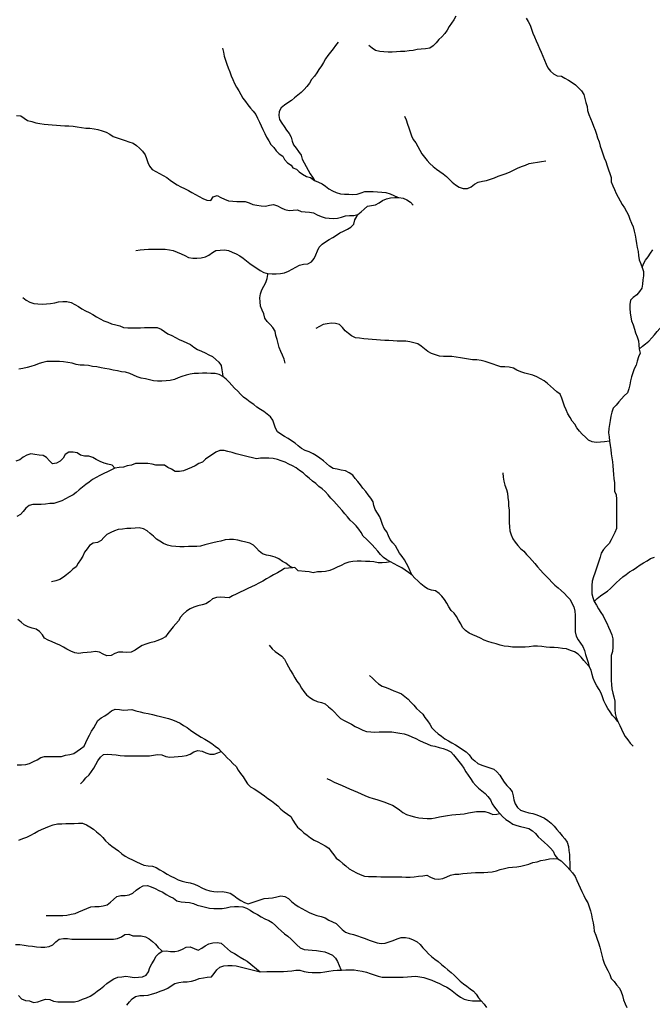
# Model space of a CAD drawing. Extents: x 467612 to 500000, y 3235684 to 3263430.
# Drawn here: x 471250 to 473517, y 3238108 to 3241638 of the extents above; entities that cross this region are included whole.
import ezdxf

# ---------------------------------------------------------------- set-up
doc = ezdxf.new("R2010")
doc.units = 0
doc.layers.add('HL_3271', color=59, linetype='CONTINUOUS')

msp = doc.modelspace()

# ---------------------------------------------------------------- linework, layer by layer
at = {"layer": 'HL_3271', "color": 3, "linetype": 'CONTINUOUS'}
for points in [[(472813, 3241651), (472806, 3241637), (472797, 3241626), (472789, 3241613), (472782, 3241600), (472773, 3241588), (472763, 3241577), (472752, 3241567), (472742, 3241555), (472731, 3241544), (472719, 3241536), (472704, 3241533), (472689, 3241532), (472674, 3241531), (472660, 3241528), (472645, 3241526), (472630, 3241524), (472615, 3241524), (472600, 3241523), (472585, 3241521), (472570, 3241521), (472555, 3241523), (472540, 3241524), (472525, 3241527), (472513, 3241536), (472501, 3241545)], [(473065, 3241644), (473072, 3241631), (473079, 3241618), (473084, 3241604), (473089, 3241590), (473095, 3241576), (473101, 3241562), (473107, 3241549), (473113, 3241535), (473119, 3241521), (473125, 3241507), (473130, 3241493), (473136, 3241479), (473143, 3241466), (473152, 3241454), (473163, 3241444), (473176, 3241437), (473191, 3241436), (473204, 3241428), (473217, 3241421), (473230, 3241413), (473242, 3241405), (473253, 3241394), (473263, 3241383), (473271, 3241370), (473275, 3241356), (473279, 3241341), (473284, 3241327), (473285, 3241312), (473290, 3241298), (473296, 3241284), (473301, 3241270), (473306, 3241256), (473312, 3241242), (473317, 3241228), (473321, 3241214), (473326, 3241200), (473330, 3241185), (473335, 3241171), (473340, 3241157), (473345, 3241143), (473350, 3241129), (473355, 3241114), (473360, 3241100), (473365, 3241086), (473369, 3241072), (473370, 3241057), (473375, 3241042), (473381, 3241029), (473388, 3241015), (473395, 3241002), (473402, 3240989), (473409, 3240976), (473417, 3240963), (473424, 3240950), (473432, 3240937), (473437, 3240923), (473443, 3240909), (473448, 3240895), (473452, 3240880), (473455, 3240866), (473458, 3240851), (473460, 3240836), (473463, 3240821), (473466, 3240807), (473468, 3240792), (473470, 3240777), (473476, 3240763), (473481, 3240749)], [(471976, 3241536), (471980, 3241522), (471982, 3241507), (471987, 3241493), (471992, 3241479), (471997, 3241465), (472003, 3241451), (472008, 3241437), (472014, 3241423), (472020, 3241409), (472027, 3241396), (472035, 3241383), (472042, 3241370), (472049, 3241357), (472059, 3241345), (472067, 3241333), (472077, 3241321), (472086, 3241310), (472096, 3241298), (472102, 3241285), (472109, 3241271), (472115, 3241257), (472121, 3241244), (472128, 3241230), (472134, 3241217), (472142, 3241204), (472150, 3241191), (472160, 3241180), (472169, 3241168), (472179, 3241157), (472193, 3241149), (472199, 3241137), (472209, 3241125), (472222, 3241116), (472228, 3241107), (472242, 3241102), (472251, 3241092), (472263, 3241084), (472278, 3241076), (472292, 3241072), (472306, 3241062)], [(472391, 3241558), (472382, 3241546), (472373, 3241534), (472364, 3241522), (472354, 3241510), (472346, 3241498), (472338, 3241485), (472331, 3241472), (472322, 3241460), (472314, 3241447), (472306, 3241435), (472296, 3241423), (472288, 3241410), (472279, 3241398), (472269, 3241388), (472258, 3241377), (472247, 3241367), (472235, 3241358), (472224, 3241348), (472211, 3241340), (472199, 3241332), (472187, 3241322), (472179, 3241309), (472178, 3241294), (472181, 3241280), (472189, 3241267), (472197, 3241255), (472206, 3241242), (472215, 3241230), (472222, 3241217), (472226, 3241203), (472231, 3241189), (472240, 3241177), (472249, 3241165), (472258, 3241152), (472262, 3241138), (472269, 3241125), (472276, 3241112), (472283, 3241098), (472291, 3241085), (472299, 3241073), (472306, 3241062)], [(471238, 3241294), (471253, 3241293), (471266, 3241285), (471278, 3241277), (471293, 3241273), (471307, 3241268), (471322, 3241266), (471337, 3241263), (471352, 3241262), (471366, 3241261), (471381, 3241260), (471396, 3241259), (471411, 3241258), (471426, 3241257), (471441, 3241256), (471456, 3241254), (471471, 3241251), (471486, 3241249), (471501, 3241249), (471516, 3241247), (471530, 3241244), (471545, 3241239), (471559, 3241235), (471572, 3241227), (471584, 3241219), (471599, 3241215), (471613, 3241210), (471627, 3241205), (471641, 3241200), (471656, 3241195), (471668, 3241187), (471679, 3241177), (471690, 3241167), (471699, 3241154), (471704, 3241140), (471709, 3241126), (471715, 3241113), (471724, 3241101), (471737, 3241094), (471751, 3241087), (471764, 3241080), (471777, 3241072), (471789, 3241063), (471801, 3241054), (471814, 3241046), (471827, 3241039), (471840, 3241033), (471854, 3241026), (471867, 3241019), (471880, 3241011), (471893, 3241004), (471906, 3240997), (471920, 3240991), (471935, 3240990), (471943, 3241003), (471957, 3241008), (471970, 3241000), (471984, 3240994), (471998, 3240989), (472013, 3240987), (472028, 3240986), (472043, 3240986), (472058, 3240986), (472072, 3240982), (472085, 3240975), (472100, 3240973), (472115, 3240971), (472130, 3240970), (472145, 3240973), (472159, 3240976), (472174, 3240971), (472187, 3240964), (472200, 3240957), (472215, 3240954), (472230, 3240955), (472245, 3240956), (472258, 3240950), (472273, 3240949), (472288, 3240948), (472303, 3240946), (472316, 3240938), (472330, 3240932), (472344, 3240928), (472359, 3240926), (472374, 3240925), (472389, 3240926), (472403, 3240930), (472417, 3240935), (472432, 3240936), (472447, 3240936), (472462, 3240939)], [(472629, 3241292), (472635, 3241279), (472640, 3241264), (472644, 3241250), (472649, 3241236), (472654, 3241222), (472660, 3241208), (472669, 3241196), (472677, 3241183), (472684, 3241170), (472691, 3241157), (472700, 3241145), (472710, 3241133), (472720, 3241123), (472731, 3241112), (472743, 3241102), (472755, 3241094), (472767, 3241085), (472779, 3241076), (472790, 3241065), (472800, 3241055), (472812, 3241046), (472825, 3241038), (472839, 3241033), (472854, 3241033), (472868, 3241039), (472880, 3241048), (472893, 3241055), (472908, 3241059), (472923, 3241061), (472937, 3241066), (472951, 3241071), (472965, 3241077), (472979, 3241082), (472993, 3241087), (473007, 3241093), (473020, 3241099), (473034, 3241106), (473048, 3241112), (473062, 3241117), (473076, 3241122), (473090, 3241125), (473105, 3241127), (473120, 3241130), (473135, 3241132)], [(472306, 3241062), (472320, 3241056), (472334, 3241050), (472346, 3241041), (472358, 3241032), (472371, 3241025), (472384, 3241018), (472399, 3241014), (472414, 3241013), (472429, 3241012), (472444, 3241011), (472459, 3241013), (472473, 3241017), (472487, 3241022), (472502, 3241022), (472517, 3241022), (472532, 3241021), (472547, 3241020), (472562, 3241018), (472577, 3241014), (472590, 3241008), (472604, 3241002), (472609, 3241000)], [(472462, 3240939), (472473, 3240949), (472484, 3240959), (472496, 3240969), (472510, 3240972), (472525, 3240974), (472538, 3240982), (472550, 3240990), (472564, 3240996), (472579, 3240999), (472594, 3241000), (472609, 3241000)], [(472609, 3241000), (472624, 3240998), (472637, 3240992), (472650, 3240984), (472660, 3240973)], [(472139, 3240728), (472154, 3240727), (472169, 3240727), (472184, 3240728), (472199, 3240731), (472213, 3240737), (472226, 3240743), (472239, 3240751), (472252, 3240758), (472267, 3240761), (472282, 3240763), (472295, 3240770), (472305, 3240782), (472311, 3240795), (472317, 3240809), (472323, 3240823), (472334, 3240833), (472346, 3240842), (472359, 3240850), (472372, 3240857), (472385, 3240865), (472397, 3240874), (472410, 3240880), (472424, 3240887), (472437, 3240894), (472447, 3240905), (472451, 3240920), (472458, 3240933), (472462, 3240939)], [(471666, 3240810), (471681, 3240813), (471696, 3240814), (471711, 3240815), (471726, 3240815), (471741, 3240815), (471756, 3240815), (471771, 3240815), (471786, 3240813), (471800, 3240810), (471814, 3240804), (471828, 3240798), (471841, 3240792), (471855, 3240786), (471870, 3240783), (471885, 3240783), (471900, 3240784), (471915, 3240788), (471928, 3240794), (471940, 3240803), (471953, 3240810), (471968, 3240812), (471983, 3240813), (471998, 3240811), (472011, 3240805), (472025, 3240798), (472038, 3240791), (472051, 3240783), (472062, 3240773), (472074, 3240764), (472086, 3240755), (472099, 3240747), (472111, 3240739), (472125, 3240732), (472139, 3240728)], [(473481, 3240749), (473485, 3240763), (473493, 3240776), (473502, 3240788), (473510, 3240801), (473519, 3240813)], [(472201, 3240407), (472197, 3240421), (472191, 3240435), (472185, 3240449), (472180, 3240463), (472176, 3240477), (472172, 3240492), (472168, 3240506), (472165, 3240521), (472157, 3240534), (472147, 3240545), (472137, 3240556), (472128, 3240568), (472124, 3240583), (472119, 3240597), (472113, 3240611), (472111, 3240626), (472110, 3240641), (472113, 3240655), (472118, 3240669), (472125, 3240683), (472132, 3240696), (472137, 3240710), (472139, 3240725), (472139, 3240728)], [(473481, 3240749), (473486, 3240735), (473485, 3240720), (473483, 3240705), (473482, 3240690), (473480, 3240675), (473471, 3240663), (473461, 3240652), (473449, 3240642), (473439, 3240632), (473436, 3240617), (473436, 3240602), (473438, 3240587), (473440, 3240572), (473443, 3240558), (473449, 3240544), (473453, 3240529), (473457, 3240515), (473463, 3240501), (473468, 3240487), (473469, 3240472), (473470, 3240457)], [(471261, 3240642), (471273, 3240633), (471286, 3240625), (471300, 3240621), (471315, 3240619), (471330, 3240618), (471345, 3240619), (471360, 3240620), (471375, 3240623), (471389, 3240626), (471404, 3240628), (471419, 3240628), (471434, 3240624), (471447, 3240617), (471460, 3240610), (471472, 3240601), (471485, 3240594), (471499, 3240588), (471512, 3240581), (471525, 3240573), (471538, 3240565), (471551, 3240558), (471565, 3240553), (471579, 3240548), (471594, 3240544), (471608, 3240540), (471622, 3240535), (471637, 3240533), (471652, 3240533), (471667, 3240533), (471682, 3240533), (471697, 3240534), (471712, 3240535), (471727, 3240535), (471742, 3240534), (471756, 3240528), (471768, 3240520), (471781, 3240512), (471795, 3240506), (471808, 3240499), (471821, 3240492), (471835, 3240486), (471849, 3240480), (471862, 3240473), (471874, 3240464), (471887, 3240456), (471901, 3240450), (471914, 3240444), (471928, 3240437), (471941, 3240430), (471952, 3240420), (471963, 3240410), (471972, 3240398), (471974, 3240383), (471976, 3240368), (471978, 3240359)], [(473470, 3240457), (473482, 3240467), (473493, 3240476), (473505, 3240486), (473515, 3240497), (473525, 3240508), (473534, 3240520), (473544, 3240531), (473555, 3240541), (473567, 3240551), (473579, 3240560), (473591, 3240568), (473603, 3240577)], [(473364, 3240127), (473346, 3240125), (473331, 3240123), (473316, 3240122), (473301, 3240124), (473288, 3240131), (473277, 3240141), (473266, 3240152), (473256, 3240163), (473247, 3240175), (473239, 3240188), (473230, 3240199), (473222, 3240212), (473214, 3240225), (473208, 3240239), (473202, 3240253), (473197, 3240267), (473193, 3240281), (473187, 3240295), (473175, 3240304), (473163, 3240314), (473152, 3240324), (473141, 3240334), (473129, 3240343), (473116, 3240350), (473103, 3240357), (473089, 3240363), (473075, 3240367), (473060, 3240371), (473046, 3240376), (473032, 3240382), (473019, 3240389), (473004, 3240392), (472989, 3240393), (472974, 3240393), (472960, 3240398), (472946, 3240403), (472932, 3240408), (472918, 3240412), (472903, 3240416), (472888, 3240419), (472873, 3240419), (472858, 3240421), (472844, 3240423), (472829, 3240426), (472814, 3240428), (472799, 3240430), (472784, 3240431), (472769, 3240431), (472754, 3240432), (472740, 3240437), (472726, 3240441), (472713, 3240449), (472701, 3240458), (472689, 3240467), (472677, 3240476), (472662, 3240480), (472648, 3240483), (472633, 3240485), (472618, 3240485), (472603, 3240486), (472588, 3240487), (472573, 3240488), (472558, 3240488), (472543, 3240489), (472528, 3240490), (472513, 3240492), (472498, 3240493), (472483, 3240494), (472468, 3240496), (472453, 3240498), (472439, 3240504), (472428, 3240513), (472416, 3240522), (472406, 3240534), (472396, 3240545), (472382, 3240549), (472367, 3240550), (472352, 3240548), (472337, 3240545), (472324, 3240538), (472311, 3240531)], [(473470, 3240457), (473473, 3240442), (473467, 3240429), (473463, 3240414), (473459, 3240400), (473452, 3240386), (473447, 3240372), (473443, 3240358), (473439, 3240343), (473436, 3240329), (473433, 3240314), (473428, 3240300), (473416, 3240290), (473406, 3240279), (473397, 3240268), (473387, 3240256), (473377, 3240245), (473372, 3240231), (473368, 3240216), (473366, 3240201), (473363, 3240187), (473361, 3240172), (473360, 3240157), (473362, 3240142), (473364, 3240127)], [(471978, 3240359), (471965, 3240366), (471950, 3240370), (471935, 3240370), (471920, 3240371), (471905, 3240371), (471890, 3240370), (471875, 3240370), (471860, 3240367), (471846, 3240364), (471831, 3240359), (471817, 3240354), (471804, 3240348), (471789, 3240344), (471774, 3240343), (471759, 3240342), (471744, 3240342), (471729, 3240343), (471715, 3240347), (471700, 3240350), (471685, 3240353), (471671, 3240358), (471657, 3240364), (471644, 3240370), (471629, 3240374), (471614, 3240376), (471600, 3240379), (471585, 3240382), (471570, 3240385), (471555, 3240387), (471541, 3240390), (471526, 3240393), (471511, 3240395), (471496, 3240398), (471481, 3240399), (471466, 3240400), (471452, 3240402), (471437, 3240406), (471422, 3240409), (471407, 3240411), (471392, 3240412), (471377, 3240413), (471362, 3240413), (471347, 3240413), (471333, 3240409), (471319, 3240405), (471305, 3240399), (471290, 3240395), (471276, 3240391), (471261, 3240388), (471246, 3240385)], [(472656, 3239647), (472649, 3239661), (472643, 3239675), (472636, 3239688), (472629, 3239701), (472620, 3239713), (472611, 3239725), (472604, 3239738), (472597, 3239752), (472587, 3239763), (472578, 3239775), (472571, 3239788), (472565, 3239802), (472556, 3239814), (472550, 3239828), (472545, 3239842), (472540, 3239856), (472532, 3239869), (472524, 3239882), (472519, 3239896), (472517, 3239910), (472508, 3239922), (472499, 3239934), (472490, 3239946), (472480, 3239958), (472471, 3239970), (472462, 3239982), (472452, 3239993), (472443, 3240005), (472431, 3240014), (472417, 3240020), (472402, 3240023), (472388, 3240026), (472373, 3240029), (472360, 3240037), (472349, 3240047), (472338, 3240057), (472325, 3240066), (472313, 3240074), (472301, 3240082), (472287, 3240089), (472273, 3240093), (472260, 3240101), (472248, 3240110), (472237, 3240120), (472224, 3240128), (472212, 3240136), (472199, 3240144), (472186, 3240152), (472174, 3240160), (472166, 3240173), (472162, 3240188), (472157, 3240202), (472149, 3240214), (472137, 3240224), (472125, 3240233), (472113, 3240241), (472100, 3240249), (472089, 3240259), (472076, 3240267), (472064, 3240276), (472052, 3240285), (472041, 3240295), (472031, 3240306), (472020, 3240317), (472010, 3240328), (472000, 3240339), (471989, 3240349), (471978, 3240359)], [(473364, 3240127), (473366, 3240112), (473368, 3240097), (473370, 3240082), (473372, 3240067), (473374, 3240053), (473376, 3240038), (473377, 3240023), (473378, 3240008), (473379, 3239993), (473381, 3239978), (473381, 3239963), (473382, 3239948), (473387, 3239934), (473389, 3239919), (473389, 3239904), (473389, 3239889), (473389, 3239874), (473389, 3239859), (473389, 3239844), (473389, 3239829), (473389, 3239814), (473383, 3239800), (473377, 3239787), (473370, 3239773), (473362, 3239760), (473352, 3239749), (473342, 3239738), (473334, 3239725), (473330, 3239711), (473325, 3239697), (473321, 3239682), (473316, 3239668), (473311, 3239654), (473306, 3239640), (473302, 3239625), (473300, 3239610), (473300, 3239595), (473300, 3239580), (473304, 3239566), (473309, 3239552)], [(471591, 3240030), (471581, 3240041), (471566, 3240045), (471552, 3240048), (471538, 3240054), (471524, 3240061), (471512, 3240068), (471497, 3240073), (471482, 3240073), (471468, 3240077), (471455, 3240085), (471441, 3240088), (471426, 3240087), (471413, 3240079), (471405, 3240066), (471395, 3240055), (471382, 3240048), (471367, 3240046), (471356, 3240056), (471346, 3240068), (471334, 3240076), (471319, 3240077), (471304, 3240079), (471289, 3240081), (471275, 3240077), (471262, 3240069), (471250, 3240060), (471236, 3240055)], [(472579, 3239694), (472566, 3239702), (472554, 3239710), (472543, 3239721), (472533, 3239732), (472523, 3239744), (472513, 3239755), (472503, 3239765), (472492, 3239776), (472481, 3239786), (472474, 3239799), (472465, 3239811), (472456, 3239823), (472445, 3239834), (472434, 3239844), (472425, 3239856), (472415, 3239867), (472405, 3239878), (472395, 3239890), (472385, 3239901), (472375, 3239912), (472365, 3239923), (472355, 3239934), (472345, 3239946), (472334, 3239956), (472322, 3239965), (472311, 3239975), (472299, 3239984), (472287, 3239994), (472276, 3240003), (472265, 3240014), (472253, 3240022), (472241, 3240031), (472227, 3240038), (472214, 3240045), (472201, 3240052), (472187, 3240057), (472173, 3240061), (472158, 3240065), (472143, 3240066), (472128, 3240066), (472113, 3240066), (472098, 3240064), (472084, 3240067), (472069, 3240071), (472054, 3240074), (472040, 3240078), (472025, 3240082), (472011, 3240086), (471996, 3240090), (471982, 3240093), (471967, 3240094), (471953, 3240088), (471941, 3240079), (471928, 3240071), (471916, 3240062), (471905, 3240052), (471891, 3240047), (471878, 3240039), (471865, 3240032), (471851, 3240026), (471837, 3240021), (471822, 3240018), (471807, 3240018), (471794, 3240026), (471781, 3240033), (471768, 3240041), (471753, 3240041), (471738, 3240041), (471724, 3240044), (471709, 3240047), (471694, 3240047), (471679, 3240047), (471664, 3240047), (471650, 3240041), (471635, 3240038), (471621, 3240034), (471606, 3240032), (471591, 3240030)], [(471591, 3240030), (471578, 3240024), (471564, 3240017), (471551, 3240011), (471537, 3240004), (471524, 3239997), (471511, 3239990), (471499, 3239980), (471487, 3239972), (471475, 3239962), (471463, 3239953), (471452, 3239943), (471441, 3239934), (471427, 3239927), (471414, 3239920), (471401, 3239913), (471386, 3239908), (471372, 3239903), (471357, 3239903), (471342, 3239901), (471327, 3239900), (471312, 3239900), (471297, 3239900), (471283, 3239896), (471271, 3239887), (471262, 3239875), (471252, 3239864), (471239, 3239857)], [(472981, 3240013), (472982, 3239998), (472985, 3239983), (472989, 3239969), (472994, 3239954), (472998, 3239940), (472999, 3239925), (473001, 3239910), (473002, 3239895), (473004, 3239880), (473004, 3239865), (473004, 3239850), (473004, 3239835), (473005, 3239820), (473006, 3239805), (473011, 3239791), (473017, 3239777), (473026, 3239765), (473035, 3239753), (473044, 3239742), (473056, 3239732), (473066, 3239721), (473077, 3239710), (473086, 3239699), (473096, 3239688), (473106, 3239676), (473116, 3239665), (473126, 3239654), (473136, 3239643), (473147, 3239632), (473157, 3239621), (473168, 3239611), (473179, 3239601), (473190, 3239591), (473202, 3239581), (473212, 3239570), (473222, 3239559), (473229, 3239546), (473236, 3239533), (473239, 3239518), (473240, 3239503), (473240, 3239488), (473240, 3239473), (473240, 3239458), (473240, 3239443), (473244, 3239428), (473251, 3239415), (473260, 3239403), (473268, 3239391), (473274, 3239377), (473278, 3239362), (473282, 3239348), (473287, 3239334), (473291, 3239319)], [(472228, 3239673), (472216, 3239679), (472204, 3239689), (472191, 3239696), (472178, 3239705), (472165, 3239711), (472149, 3239716), (472134, 3239718), (472120, 3239723), (472108, 3239732), (472098, 3239743), (472087, 3239754), (472074, 3239761), (472060, 3239765), (472045, 3239769), (472031, 3239772), (472016, 3239774), (472001, 3239774), (471986, 3239773), (471971, 3239769), (471957, 3239766), (471942, 3239762), (471927, 3239759), (471913, 3239755), (471898, 3239751), (471884, 3239749), (471869, 3239749), (471854, 3239749), (471839, 3239748), (471824, 3239748), (471809, 3239749), (471794, 3239751), (471779, 3239754), (471765, 3239760), (471752, 3239768), (471740, 3239776), (471729, 3239786), (471717, 3239796), (471706, 3239806), (471693, 3239813), (471678, 3239816), (471663, 3239815), (471648, 3239814), (471633, 3239814), (471618, 3239812), (471603, 3239810), (471589, 3239805), (471576, 3239799), (471562, 3239792), (471551, 3239782), (471541, 3239771), (471528, 3239764), (471513, 3239761), (471500, 3239753), (471491, 3239741), (471482, 3239729), (471476, 3239715), (471468, 3239702), (471459, 3239690), (471452, 3239677), (471440, 3239668), (471429, 3239657), (471417, 3239648), (471406, 3239639), (471393, 3239631), (471379, 3239626), (471364, 3239623)], [(472579, 3239694), (472564, 3239692), (472549, 3239691), (472534, 3239691), (472519, 3239694), (472504, 3239695), (472489, 3239696), (472474, 3239697), (472459, 3239697), (472444, 3239696), (472429, 3239693), (472415, 3239688), (472402, 3239681), (472388, 3239675), (472375, 3239669), (472361, 3239663), (472346, 3239660), (472331, 3239658), (472317, 3239658), (472301, 3239655), (472287, 3239659), (472273, 3239660), (472248, 3239662), (472236, 3239674), (472228, 3239673)], [(472656, 3239647), (472643, 3239656), (472631, 3239665), (472619, 3239673), (472605, 3239680), (472592, 3239687), (472579, 3239694)], [(473309, 3239552), (473319, 3239563), (473331, 3239572), (473343, 3239581), (473356, 3239589), (473367, 3239599), (473378, 3239609), (473389, 3239620), (473400, 3239630), (473411, 3239640), (473423, 3239649), (473435, 3239658), (473448, 3239666), (473460, 3239674), (473473, 3239683), (473485, 3239691), (473499, 3239698), (473511, 3239706), (473525, 3239711)], [(472228, 3239673), (472213, 3239672), (472199, 3239670), (472186, 3239662), (472173, 3239655), (472159, 3239648), (472147, 3239640), (472134, 3239633), (472121, 3239625), (472107, 3239618), (472094, 3239611), (472080, 3239605), (472067, 3239599), (472053, 3239592), (472040, 3239585), (472026, 3239579), (472012, 3239573), (472000, 3239565), (471985, 3239567), (471970, 3239568), (471955, 3239567), (471941, 3239562), (471930, 3239552), (471917, 3239544), (471903, 3239540), (471888, 3239536), (471874, 3239532), (471860, 3239526), (471847, 3239518), (471836, 3239507), (471826, 3239496), (471819, 3239483), (471809, 3239472), (471799, 3239461), (471790, 3239449), (471780, 3239437), (471772, 3239425), (471759, 3239418), (471745, 3239412), (471731, 3239408), (471716, 3239404), (471702, 3239399), (471688, 3239394), (471675, 3239386), (471663, 3239378), (471649, 3239371), (471634, 3239369), (471619, 3239370), (471604, 3239371), (471590, 3239366), (471577, 3239358), (471562, 3239357), (471549, 3239363), (471536, 3239371), (471521, 3239373), (471506, 3239371), (471491, 3239369), (471476, 3239368), (471461, 3239366), (471447, 3239368), (471433, 3239374), (471419, 3239381), (471406, 3239388), (471393, 3239395), (471379, 3239401), (471366, 3239407), (471352, 3239413), (471339, 3239421), (471331, 3239433), (471320, 3239444), (471308, 3239453), (471294, 3239456), (471280, 3239461), (471266, 3239468), (471255, 3239478), (471243, 3239487)], [(473291, 3239319), (473281, 3239330), (473271, 3239341), (473262, 3239353), (473251, 3239363), (473238, 3239372), (473224, 3239377), (473210, 3239382), (473195, 3239384), (473180, 3239386), (473165, 3239387), (473150, 3239387), (473136, 3239389), (473121, 3239391), (473106, 3239392), (473091, 3239392), (473076, 3239390), (473061, 3239389), (473046, 3239389), (473031, 3239389), (473016, 3239389), (473001, 3239391), (472986, 3239392), (472972, 3239396), (472957, 3239400), (472943, 3239404), (472928, 3239409), (472914, 3239414), (472901, 3239421), (472888, 3239427), (472874, 3239433), (472860, 3239439), (472848, 3239448), (472837, 3239459), (472831, 3239472), (472822, 3239485), (472815, 3239498), (472807, 3239510), (472796, 3239520), (472788, 3239533), (472780, 3239546), (472772, 3239559), (472763, 3239571), (472753, 3239581), (472740, 3239590), (472726, 3239593), (472711, 3239598), (472699, 3239606), (472687, 3239616), (472676, 3239626), (472666, 3239636), (472656, 3239647)], [(473309, 3239552), (473317, 3239539), (473324, 3239526), (473332, 3239513), (473341, 3239501), (473347, 3239487), (473354, 3239474), (473360, 3239460), (473366, 3239447), (473372, 3239433), (473375, 3239418), (473376, 3239403), (473376, 3239388), (473374, 3239373), (473370, 3239359), (473370, 3239344), (473370, 3239329), (473370, 3239314), (473370, 3239299), (473370, 3239284), (473370, 3239269), (473371, 3239254), (473372, 3239239), (473376, 3239224), (473379, 3239210), (473383, 3239195), (473383, 3239180), (473383, 3239165), (473384, 3239150), (473388, 3239136), (473394, 3239122)], [(472144, 3239395), (472154, 3239383), (472165, 3239373), (472177, 3239365), (472189, 3239356), (472199, 3239345), (472206, 3239331), (472213, 3239318), (472220, 3239305), (472228, 3239292), (472236, 3239279), (472243, 3239266), (472252, 3239254), (472259, 3239241), (472268, 3239229), (472278, 3239217), (472290, 3239208), (472303, 3239200), (472316, 3239194), (472331, 3239190), (472345, 3239185), (472356, 3239175), (472368, 3239165), (472378, 3239155), (472389, 3239144), (472399, 3239133), (472412, 3239126), (472425, 3239119), (472439, 3239112), (472452, 3239104), (472465, 3239098), (472479, 3239091), (472493, 3239086), (472508, 3239085), (472523, 3239084), (472538, 3239085), (472553, 3239085), (472568, 3239085), (472583, 3239085), (472598, 3239083), (472612, 3239080), (472627, 3239078), (472642, 3239073), (472655, 3239067), (472669, 3239061), (472682, 3239054), (472696, 3239048), (472710, 3239042), (472723, 3239036), (472738, 3239033), (472753, 3239029), (472767, 3239025), (472781, 3239020), (472795, 3239013), (472804, 3239002), (472814, 3238990), (472824, 3238979), (472833, 3238967), (472842, 3238955), (472849, 3238942), (472857, 3238929), (472865, 3238917), (472874, 3238905), (472884, 3238893), (472894, 3238883), (472906, 3238873), (472918, 3238864), (472928, 3238853), (472937, 3238841), (472943, 3238827), (472951, 3238815), (472961, 3238803), (472970, 3238792)], [(473394, 3239122), (473385, 3239133), (473374, 3239144), (473366, 3239157), (473358, 3239169), (473350, 3239182), (473343, 3239196), (473338, 3239210), (473334, 3239224), (473326, 3239237), (473318, 3239250), (473311, 3239263), (473305, 3239277), (473301, 3239291), (473298, 3239306), (473291, 3239319)], [(472503, 3239287), (472514, 3239277), (472525, 3239267), (472536, 3239257), (472549, 3239249), (472563, 3239244), (472577, 3239238), (472590, 3239232), (472604, 3239227), (472618, 3239221), (472630, 3239212), (472642, 3239202), (472652, 3239191), (472662, 3239180), (472672, 3239169), (472683, 3239159), (472694, 3239148), (472702, 3239136), (472711, 3239124), (472720, 3239112), (472727, 3239099), (472737, 3239088), (472749, 3239078), (472761, 3239069), (472773, 3239060), (472786, 3239053), (472799, 3239045), (472812, 3239038), (472825, 3239030), (472837, 3239022), (472850, 3239013), (472860, 3239002), (472869, 3238991), (472881, 3238981), (472892, 3238971), (472906, 3238965), (472920, 3238960), (472935, 3238956), (472949, 3238951), (472960, 3238941), (472970, 3238930), (472978, 3238917), (472986, 3238904), (472995, 3238893), (473006, 3238882), (473015, 3238870), (473018, 3238855), (473021, 3238841), (473026, 3238827), (473034, 3238814), (473045, 3238804), (473059, 3238799), (473074, 3238795), (473089, 3238792), (473103, 3238787), (473117, 3238781), (473130, 3238775), (473143, 3238767), (473155, 3238758), (473165, 3238747), (473175, 3238735), (473184, 3238724), (473194, 3238712), (473204, 3238701), (473212, 3238689), (473217, 3238674), (473218, 3238659), (473220, 3238645), (473220, 3238630), (473221, 3238615), (473221, 3238600), (473221, 3238590)], [(471241, 3238967), (471256, 3238967), (471271, 3238968), (471285, 3238971), (471299, 3238978), (471312, 3238985), (471325, 3238993), (471339, 3238996), (471354, 3238997), (471369, 3238997), (471384, 3238997), (471399, 3238997), (471414, 3239001), (471429, 3239004), (471443, 3239007), (471456, 3239015), (471468, 3239024), (471480, 3239033), (471486, 3239047), (471493, 3239060), (471500, 3239073), (471507, 3239087), (471515, 3239099), (471523, 3239112), (471530, 3239125), (471541, 3239135), (471555, 3239142), (471567, 3239150), (471578, 3239160), (471592, 3239166), (471607, 3239165), (471622, 3239163), (471637, 3239164), (471652, 3239165), (471666, 3239160), (471681, 3239156), (471695, 3239153), (471710, 3239150), (471725, 3239147), (471739, 3239143), (471754, 3239140), (471768, 3239136), (471783, 3239133), (471797, 3239128), (471811, 3239122), (471825, 3239116), (471837, 3239108), (471850, 3239100), (471862, 3239091), (471874, 3239082), (471887, 3239074), (471900, 3239066), (471913, 3239059), (471925, 3239051), (471938, 3239043), (471950, 3239033), (471962, 3239025), (471972, 3239014)], [(473394, 3239122), (473401, 3239108), (473407, 3239095), (473413, 3239081), (473420, 3239068), (473429, 3239056), (473438, 3239044), (473448, 3239033)], [(471467, 3238898), (471478, 3238909), (471487, 3238920), (471498, 3238931), (471507, 3238943), (471515, 3238955), (471523, 3238968), (471530, 3238981), (471539, 3238994), (471550, 3239004), (471565, 3239005), (471580, 3239004), (471595, 3239002), (471610, 3239000), (471625, 3238999), (471640, 3238999), (471655, 3238999), (471670, 3238999), (471685, 3238999), (471700, 3238999), (471715, 3238999), (471729, 3239001), (471744, 3239004), (471759, 3239003), (471773, 3238997), (471788, 3238994), (471803, 3238995), (471817, 3238996), (471832, 3238998), (471847, 3239000), (471861, 3239005), (471874, 3239013), (471888, 3239018), (471903, 3239015), (471917, 3239010), (471931, 3239005), (471946, 3239005), (471960, 3239010), (471972, 3239014)], [(471972, 3239014), (471983, 3239003), (471993, 3238992), (472004, 3238982), (472014, 3238971), (472025, 3238960), (472033, 3238948), (472041, 3238935), (472050, 3238923), (472058, 3238911), (472066, 3238898), (472077, 3238888), (472090, 3238881), (472103, 3238872), (472115, 3238864), (472127, 3238855), (472139, 3238846), (472152, 3238837), (472164, 3238828), (472175, 3238819), (472186, 3238808), (472197, 3238798), (472210, 3238790), (472221, 3238781), (472229, 3238768), (472237, 3238755), (472245, 3238743), (472257, 3238733), (472268, 3238723), (472280, 3238714), (472292, 3238705), (472305, 3238697), (472318, 3238690), (472331, 3238683), (472344, 3238676), (472357, 3238668), (472366, 3238656), (472375, 3238644), (472384, 3238632), (472396, 3238623), (472408, 3238613), (472419, 3238604), (472431, 3238594), (472444, 3238586), (472457, 3238579), (472470, 3238573), (472485, 3238568), (472500, 3238566), (472515, 3238566), (472529, 3238566), (472544, 3238565), (472559, 3238565), (472574, 3238565), (472589, 3238565), (472604, 3238565), (472619, 3238565), (472634, 3238564), (472649, 3238564), (472664, 3238565), (472679, 3238568), (472694, 3238569), (472709, 3238571), (472722, 3238564), (472736, 3238558), (472751, 3238557), (472766, 3238559), (472780, 3238565), (472794, 3238571), (472809, 3238574), (472823, 3238575), (472838, 3238577), (472853, 3238578), (472868, 3238579), (472883, 3238580), (472898, 3238581), (472913, 3238581), (472928, 3238582), (472943, 3238583), (472958, 3238587), (472972, 3238591), (472987, 3238595), (473001, 3238598), (473016, 3238600), (473031, 3238601), (473046, 3238603), (473060, 3238607), (473075, 3238611), (473089, 3238616), (473104, 3238619), (473118, 3238623), (473133, 3238626), (473148, 3238629), (473163, 3238631), (473178, 3238630)], [(472350, 3238917), (472364, 3238911), (472377, 3238905), (472391, 3238898), (472405, 3238892), (472418, 3238886), (472432, 3238880), (472446, 3238874), (472460, 3238869), (472474, 3238863), (472487, 3238857), (472501, 3238851), (472516, 3238846), (472530, 3238842), (472544, 3238837), (472558, 3238833), (472573, 3238827), (472586, 3238822), (472599, 3238813), (472611, 3238805), (472623, 3238796), (472636, 3238789), (472651, 3238784), (472665, 3238780), (472680, 3238777), (472695, 3238775), (472710, 3238774), (472725, 3238774), (472739, 3238776), (472754, 3238780), (472769, 3238783), (472783, 3238785), (472798, 3238787), (472813, 3238789), (472828, 3238790), (472843, 3238791), (472858, 3238794), (472872, 3238797), (472887, 3238799), (472902, 3238799), (472917, 3238799), (472932, 3238795), (472945, 3238789), (472960, 3238790), (472970, 3238792)], [(472970, 3238792), (472980, 3238781), (472992, 3238771), (473004, 3238763), (473017, 3238754), (473031, 3238749), (473045, 3238745), (473060, 3238742), (473074, 3238738), (473087, 3238730), (473098, 3238720), (473108, 3238709), (473119, 3238699), (473130, 3238688), (473141, 3238678), (473152, 3238668), (473162, 3238657), (473168, 3238643), (473177, 3238631), (473178, 3238630)], [(471247, 3238696), (471261, 3238702), (471275, 3238707), (471289, 3238714), (471302, 3238721), (471315, 3238729), (471328, 3238735), (471342, 3238741), (471356, 3238747), (471370, 3238751), (471385, 3238755), (471400, 3238755), (471415, 3238756), (471430, 3238756), (471445, 3238756), (471460, 3238758), (471475, 3238758), (471489, 3238752), (471501, 3238744), (471514, 3238736), (471525, 3238726), (471537, 3238717), (471548, 3238706), (471557, 3238694), (471568, 3238684), (471580, 3238675), (471592, 3238666), (471604, 3238658), (471615, 3238648), (471627, 3238639), (471641, 3238632), (471654, 3238626), (471668, 3238619), (471681, 3238613), (471695, 3238607), (471710, 3238605), (471725, 3238603), (471739, 3238598), (471752, 3238590), (471765, 3238583), (471778, 3238575), (471791, 3238568), (471804, 3238561), (471818, 3238554), (471832, 3238549), (471846, 3238546), (471861, 3238543), (471876, 3238539), (471889, 3238533), (471902, 3238525), (471916, 3238520), (471931, 3238515), (471945, 3238513), (471960, 3238511), (471975, 3238512), (471990, 3238510), (472004, 3238506), (472017, 3238498), (472029, 3238489), (472042, 3238480), (472055, 3238473), (472069, 3238468), (472083, 3238473), (472097, 3238478), (472112, 3238483), (472126, 3238487), (472141, 3238489), (472156, 3238490), (472171, 3238493), (472185, 3238497), (472200, 3238495), (472213, 3238487), (472224, 3238477), (472236, 3238467), (472248, 3238459), (472261, 3238452), (472274, 3238444), (472287, 3238437), (472301, 3238431), (472315, 3238426), (472330, 3238423), (472344, 3238418), (472357, 3238410), (472371, 3238404), (472384, 3238398), (472395, 3238387), (472405, 3238376), (472417, 3238367), (472431, 3238362), (472446, 3238358), (472460, 3238354), (472474, 3238349), (472488, 3238344), (472502, 3238338), (472516, 3238333), (472531, 3238328), (472545, 3238326), (472560, 3238327), (472574, 3238332), (472588, 3238337), (472602, 3238343), (472617, 3238347), (472632, 3238348), (472646, 3238345), (472660, 3238339), (472674, 3238332), (472685, 3238322), (472695, 3238311), (472705, 3238300), (472715, 3238289), (472726, 3238279), (472738, 3238270), (472750, 3238261), (472761, 3238251), (472773, 3238241), (472784, 3238232), (472796, 3238222), (472807, 3238212), (472818, 3238202), (472828, 3238191), (472840, 3238182), (472852, 3238173), (472864, 3238163), (472876, 3238155), (472886, 3238144), (472894, 3238131), (472904, 3238120)], [(473178, 3238630), (473190, 3238622), (473201, 3238612), (473212, 3238601), (473221, 3238590)], [(473221, 3238590), (473231, 3238579), (473240, 3238566), (473246, 3238552), (473253, 3238539), (473259, 3238526), (473265, 3238512), (473271, 3238498), (473278, 3238485), (473286, 3238472), (473291, 3238458), (473295, 3238443), (473299, 3238429), (473302, 3238414), (473305, 3238400), (473307, 3238385), (473309, 3238370), (473314, 3238356), (473319, 3238342), (473324, 3238328), (473329, 3238313), (473333, 3238299), (473336, 3238284), (473340, 3238270), (473345, 3238256), (473351, 3238242), (473358, 3238229), (473365, 3238215), (473370, 3238201), (473380, 3238190), (473389, 3238178), (473399, 3238166), (473405, 3238153), (473410, 3238139), (473414, 3238124), (473420, 3238110), (473426, 3238097)], [(471344, 3238426), (471359, 3238426), (471374, 3238426), (471389, 3238426), (471404, 3238426), (471419, 3238428), (471434, 3238431), (471448, 3238434), (471462, 3238439), (471476, 3238445), (471490, 3238452), (471504, 3238457), (471519, 3238459), (471534, 3238459), (471549, 3238461), (471563, 3238465), (471575, 3238474), (471586, 3238484), (471598, 3238494), (471612, 3238498), (471627, 3238498), (471642, 3238501), (471655, 3238507), (471667, 3238517), (471679, 3238526), (471692, 3238533), (471707, 3238534), (471721, 3238529), (471735, 3238523), (471748, 3238516), (471762, 3238510), (471775, 3238502), (471788, 3238495), (471801, 3238488), (471813, 3238479), (471828, 3238475), (471843, 3238474), (471858, 3238473), (471872, 3238469), (471886, 3238464), (471901, 3238460), (471915, 3238456), (471930, 3238453), (471945, 3238451), (471960, 3238451), (471975, 3238452), (471990, 3238454), (472004, 3238457), (472019, 3238459), (472034, 3238459), (472049, 3238458), (472063, 3238453), (472076, 3238445), (472088, 3238437), (472102, 3238430), (472115, 3238422), (472128, 3238415), (472142, 3238409), (472154, 3238401), (472166, 3238391), (472176, 3238381), (472187, 3238371), (472199, 3238361), (472211, 3238352), (472222, 3238342), (472233, 3238331), (472243, 3238321), (472255, 3238311), (472269, 3238305), (472284, 3238303), (472298, 3238302), (472313, 3238301), (472328, 3238298), (472343, 3238296), (472357, 3238290), (472371, 3238284), (472381, 3238274), (472389, 3238261), (472395, 3238247), (472401, 3238233), (472403, 3238230)], [(471235, 3238322), (471250, 3238322), (471265, 3238320), (471280, 3238318), (471295, 3238316), (471310, 3238314), (471325, 3238313), (471340, 3238313), (471355, 3238315), (471368, 3238321), (471379, 3238332), (471391, 3238341), (471406, 3238344), (471421, 3238344), (471436, 3238341), (471451, 3238341), (471466, 3238341), (471481, 3238341), (471496, 3238341), (471511, 3238341), (471526, 3238341), (471541, 3238342), (471556, 3238342), (471571, 3238341), (471586, 3238341), (471600, 3238344), (471614, 3238350), (471626, 3238358), (471641, 3238359), (471655, 3238354), (471670, 3238353), (471685, 3238353), (471700, 3238350), (471713, 3238343), (471725, 3238333), (471736, 3238324), (471746, 3238312), (471757, 3238302), (471760, 3238299)], [(471760, 3238299), (471775, 3238300), (471790, 3238297), (471805, 3238297), (471819, 3238300), (471833, 3238306), (471846, 3238313), (471861, 3238314), (471875, 3238308), (471889, 3238302), (471902, 3238309), (471914, 3238318), (471927, 3238325), (471942, 3238328), (471957, 3238329), (471972, 3238327), (471983, 3238317), (471994, 3238307), (472005, 3238297), (472019, 3238290), (472033, 3238282), (472040, 3238277), (472054, 3238269), (472065, 3238263), (472111, 3238225)], [(471245, 3238139), (471256, 3238128), (471270, 3238122), (471285, 3238120), (471299, 3238115), (471314, 3238117), (471328, 3238122), (471342, 3238126), (471357, 3238125), (471371, 3238119), (471386, 3238117), (471401, 3238117), (471416, 3238117), (471431, 3238117), (471446, 3238117), (471461, 3238121), (471475, 3238126), (471489, 3238131), (471502, 3238137), (471515, 3238145), (471527, 3238155), (471539, 3238164), (471551, 3238173), (471562, 3238183), (471574, 3238191), (471587, 3238199), (471601, 3238205), (471616, 3238207), (471630, 3238209), (471645, 3238207), (471660, 3238204), (471675, 3238205), (471690, 3238206), (471703, 3238213), (471711, 3238225), (471716, 3238240), (471723, 3238253), (471731, 3238266), (471738, 3238279), (471748, 3238290), (471760, 3238299)], [(471633, 3238105), (471643, 3238117), (471653, 3238128), (471665, 3238136), (471680, 3238139), (471695, 3238139), (471710, 3238141), (471725, 3238145), (471739, 3238149), (471753, 3238155), (471767, 3238160), (471781, 3238166), (471793, 3238174), (471805, 3238183), (471820, 3238186), (471835, 3238188), (471850, 3238189), (471865, 3238191), (471879, 3238194), (471893, 3238200), (471908, 3238203), (471922, 3238205), (471937, 3238207), (471946, 3238219), (471956, 3238231), (471967, 3238241), (471981, 3238246), (471996, 3238247), (472011, 3238247), (472026, 3238246), (472111, 3238225)], [(472111, 3238225), (472135, 3238226), (472150, 3238226), (472165, 3238226), (472180, 3238226), (472195, 3238226), (472210, 3238227), (472225, 3238228), (472239, 3238230), (472254, 3238230), (472269, 3238226), (472283, 3238223), (472298, 3238222), (472313, 3238222), (472328, 3238222), (472343, 3238224), (472358, 3238227), (472373, 3238229), (472388, 3238230), (472403, 3238230)], [(472403, 3238230), (472418, 3238231), (472433, 3238232), (472448, 3238232), (472462, 3238229), (472477, 3238227), (472492, 3238223), (472506, 3238218), (472520, 3238214), (472534, 3238209), (472549, 3238205), (472564, 3238205), (472579, 3238205), (472594, 3238205), (472609, 3238205), (472624, 3238205), (472639, 3238206), (472654, 3238208), (472669, 3238209), (472684, 3238207), (472698, 3238204), (472713, 3238199), (472727, 3238194), (472740, 3238188), (472754, 3238183), (472767, 3238175), (472781, 3238169), (472794, 3238161), (472806, 3238152), (472817, 3238142), (472830, 3238134), (472843, 3238127), (472857, 3238123), (472872, 3238120), (472887, 3238120), (472902, 3238120), (472904, 3238120)], [(472904, 3238120), (472914, 3238108), (472923, 3238096)]]:
    msp.add_lwpolyline(points, dxfattribs=at)

doc.saveas('drawing.dxf')
